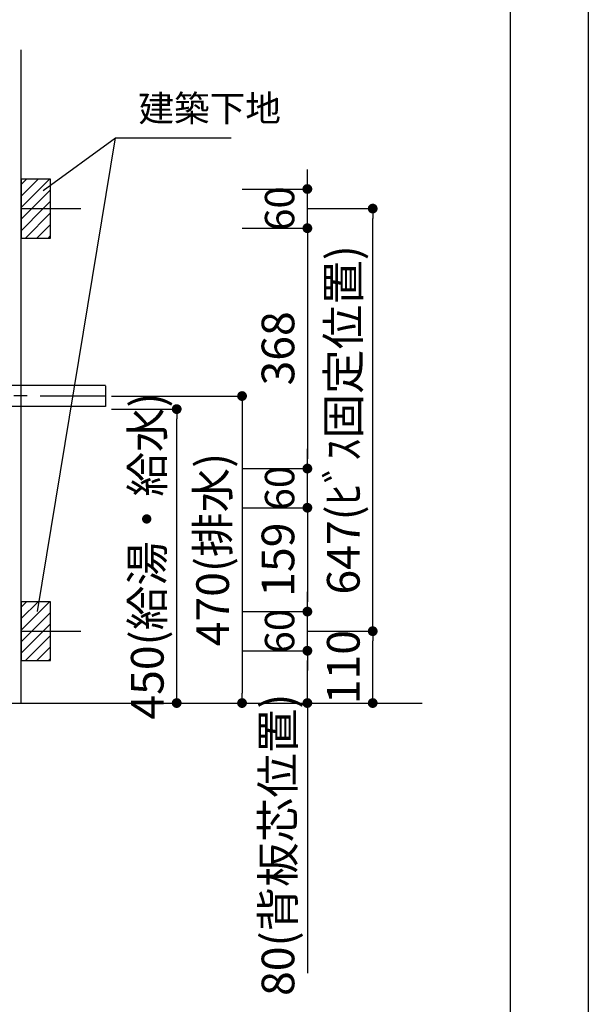
# Model space of a CAD drawing. Extents: x -109942 to 7275, y -62087 to 35614.
# Drawn here: x -103252 to -102382, y -61230 to -59722 of the extents above; entities that cross this region are included whole.
import ezdxf

# ---------------------------------------------------------------- set-up
doc = ezdxf.new("R2010")
doc.units = 0
doc.header["$LTSCALE"] = 80
doc.header["$MEASUREMENT"] = 0
doc.linetypes.add('CENTER', pattern=[2, 1.25, -0.25, 0.25, -0.25])
doc.layers.get('0').update_dxf_attribs({"linetype": 'CONTINUOUS'})
doc.layers.get('Defpoints').update_dxf_attribs({"linetype": 'CONTINUOUS'})
for name, color, linetype in [('1', 7, 'CONTINUOUS'), ('図枠', 7, 'CONTINUOUS'), ('壁', 4, 'CONTINUOUS')]:
    doc.layers.add(name, color=color, linetype=linetype)
doc.layers.add('2HOJOSEN', color=21, linetype='CONTINUOUS', plot=False)
doc.styles.get("Standard").update_dxf_attribs({"font": 'txt.shx', "bigfont": 'extfont.shx'})
doc.styles.add('TATENAGA', font='txt.shx', dxfattribs={"width": 0.8, "bigfont": 'extfont'})
doc.dimstyles.new('DIMSHORT', dxfattribs={"dimtxt": 50, "dimasz": 15, "dimexe": 0, "dimexo": 0, "dimgap": 20, "dimtad": 1, "dimdsep": 46, "dimtxsty": 'TATENAGA', "dimblk1": 'DOT', "dimblk2": 'DOT', "dimsah": 1, "dimcen": 0.09, "dimadec": 0, "dimazin": 0, "dimtfac": 1, "dimtofl": 0, "dimtmove": 0, "dimatfit": 3, "dimldrblk": 'DOT', "dimfxl": 1, "dimtolj": 1, "dimtzin": 0, "dimarcsym": 0})
doc.dimstyles.get("Standard").update_dxf_attribs({"dimscale": 0, "dimtxt": 50, "dimasz": 15, "dimexe": 0, "dimexo": 0, "dimgap": 20, "dimtad": 1, "dimdsep": 46, "dimtxsty": 'Standard', "dimblk1": 'DOT', "dimblk2": 'DOT', "dimsah": 1, "dimcen": 0.09, "dimadec": 0, "dimazin": 0, "dimtfac": 1, "dimtmove": 0, "dimatfit": 3, "dimldrblk": 'DOT', "dimfxl": 1, "dimtolj": 1, "dimtzin": 0, "dimarcsym": 0})
pattern_1 = [(45, (-78265.983, -85682.878), (-8.8388348, 8.8388348), [])]
pattern_2 = [(45, (-78265.983, -85035.878), (-8.8388348, 8.8388348), [])]

# ---------------------------------------------------------------- blocks, each defined once
blk = doc.blocks.new('DOT')
at = {"layer": '1', "color": 0, "linetype": 'ByBlock'}
blk.add_line((-0.5, 0), (-1, 0), dxfattribs=at)
at = {"layer": '1', "color": 0, "linetype": 'ByBlock', "const_width": 0.5}
blk.add_lwpolyline([(-0.25, 0, 1), (0.25, 0, 1)], format="xyb", close=True, dxfattribs=at)
blk = doc.blocks.new('*D22193')
at = {"layer": '1', "color": 0, "linetype": 'Continuous', "lineweight": -2}
for p, q in [((-103112.1, -60298.4), (-102912.1, -60298.4)), ((-102912.1, -60313.4), (-102912.1, -60753.4)), ((-103112.1, -60768.4), (-102912.1, -60768.4))]:
    blk.add_line(p, q, dxfattribs=at)
at = {"layer": 'Defpoints', "color": 0}
for p in [(-103112.1, -60298.4), (-103112.1, -60768.4), (-102912.1, -60768.4)]:
    blk.add_point(p, dxfattribs=at)
at = {"layer": '1', "color": 0, "lineweight": -2, "xscale": 15, "yscale": 15, "zscale": 15}
for p, rotation in [((-102912.1, -60298.4), 90), ((-102912.1, -60768.4), 270)]:
    blk.add_blockref('DOT', p, dxfattribs=dict(at, rotation=rotation))
at = {"layer": '1', "color": 0, "linetype": 'Continuous', "insert": (-102957.1, -60533.4), "char_height": 50, "attachment_point": 5, "rotation": 90, "style": 'TATENAGA'}
blk.add_mtext('\\A1;470(排水)', dxfattribs=at)
blk = doc.blocks.new('_DOT')
at = {"color": 0, "linetype": 'ByBlock'}
blk.add_line((-0.5, 0), (-1, 0), dxfattribs=at)
at = {"color": 0, "linetype": 'ByBlock', "const_width": 0.5}
blk.add_lwpolyline([(-0.25, 0, 1), (0.25, 0, 1)], format="xyb", close=True, dxfattribs=at)
blk = doc.blocks.new('*D22194')
at = {"layer": '1', "color": 0, "linetype": 'Continuous', "lineweight": -2}
for p, q in [((-103112.1, -60318.4), (-103012.1, -60318.4)), ((-103012.1, -60753.4), (-103012.1, -60333.4)), ((-103112.1, -60768.4), (-103012.1, -60768.4))]:
    blk.add_line(p, q, dxfattribs=at)
at = {"layer": 'Defpoints', "color": 0}
for p in [(-103112.1, -60318.4), (-103012.1, -60318.4), (-103112.1, -60768.4)]:
    blk.add_point(p, dxfattribs=at)
at = {"layer": '1', "color": 0, "lineweight": -2, "xscale": 15, "yscale": 15, "zscale": 15}
for p, rotation in [((-103012.1, -60318.4), 90), ((-103012.1, -60768.4), 270)]:
    blk.add_blockref('DOT', p, dxfattribs=dict(at, rotation=rotation))
at = {"layer": '1', "color": 0, "linetype": 'Continuous', "insert": (-103057.1, -60543.4), "char_height": 50, "attachment_point": 5, "rotation": 90, "style": 'TATENAGA'}
blk.add_mtext('\\A1;450(給湯・給水)', dxfattribs=at)
blk = doc.blocks.new('A$C30191')
at = {"layer": '1', "color": 3, "linetype": 'Continuous'}
for p, q in [((109, 43.1), (46.4, 105.8)), ((0, 0), (0, 89.1)), ((31.6, 0), (31.6, 75.9)), ((74.6, 33), (32, 76.3)), ((63.4, 88.8), (41, 66.4)), ((52.2, 77.6), (85.7, 44.1)), ((97.7, 66.1), (63.7, 32.1)), ((142.1, 42.9), (142.1, 47.7)), ((295.8, 52.5), (147.1, 52.7)), ((295.8, 52.3), (295.8, 20.7)), ((121.7, 37.9), (137.1, 37.9)), ((295.8, 20.5), (107.5, 20.7)), ((0, 0), (31.6, 0))]:
    blk.add_line(p, q, dxfattribs=at)
at = {"layer": '1', "color": 3, "linetype": 'CENTER'}
blk.add_line((295.8, 36.5), (109.9, 36.7), dxfattribs=at)
at = {"layer": '1', "color": 3, "linetype": 'Continuous'}
blk.add_lwpolyline([(89.8, 74), (102.6, 61.1), (68.7, 27.2), (55.8, 40)], close=True, dxfattribs=at)
for centre, radius, start, end in [((27, 86.9), 27.1, 44.2262, 175.3359), ((147.1, 47.7), 5, 90, 180), ((107.7, 71.7), 51, 229.4226, 269.7777), ((121.7, 55.9), 18, 225, 270), ((137.1, 42.9), 5, 270, 0)]:
    blk.add_arc(centre, radius, start, end, dxfattribs=at)
blk = doc.blocks.new('*D24522')
at = {"layer": '1', "color": 0, "linetype": 'Continuous', "lineweight": -2}
for p, q in [((-102812.1, -60658.4), (-102712.1, -60658.4)), ((-102712.1, -60753.4), (-102712.1, -60673.4)), ((-103112.1, -60768.4), (-102712.1, -60768.4))]:
    blk.add_line(p, q, dxfattribs=at)
at = {"layer": 'Defpoints', "color": 0}
for p in [(-102812.1, -60658.4), (-102712.1, -60658.4), (-103112.1, -60768.4)]:
    blk.add_point(p, dxfattribs=at)
at = {"layer": '1', "color": 0, "lineweight": -2, "xscale": 15, "yscale": 15, "zscale": 15}
for p, rotation in [((-102712.1, -60658.4), 90), ((-102712.1, -60768.4), 270)]:
    blk.add_blockref('DOT', p, dxfattribs=dict(at, rotation=rotation))
at = {"layer": '1', "color": 0, "linetype": 'Continuous', "insert": (-102757.1, -60713.4), "char_height": 50, "attachment_point": 5, "rotation": 90, "style": 'TATENAGA'}
blk.add_mtext('\\A1;110', dxfattribs=at)
blk = doc.blocks.new('*D24523')
at = {"layer": '1', "color": 0, "linetype": 'Continuous', "lineweight": -2}
for p, q in [((-102812.1, -60011.4), (-102712.1, -60011.4)), ((-102712.1, -60643.4), (-102712.1, -60026.4)), ((-102812.1, -60658.4), (-102712.1, -60658.4))]:
    blk.add_line(p, q, dxfattribs=at)
at = {"layer": 'Defpoints', "color": 0}
for p in [(-102812.1, -60011.4), (-102712.1, -60011.4), (-102812.1, -60658.4)]:
    blk.add_point(p, dxfattribs=at)
at = {"layer": '1', "color": 0, "lineweight": -2, "xscale": 15, "yscale": 15, "zscale": 15}
for p, rotation in [((-102712.1, -60011.4), 90), ((-102712.1, -60658.4), 270)]:
    blk.add_blockref('DOT', p, dxfattribs=dict(at, rotation=rotation))
at = {"layer": '1', "color": 0, "linetype": 'Continuous', "insert": (-102757.1, -60334.9), "char_height": 50, "attachment_point": 5, "rotation": 90, "style": 'TATENAGA'}
blk.add_mtext('\\A1;647(ﾋﾞｽ固定位置)', dxfattribs=at)
blk = doc.blocks.new('*D24524')
at = {"layer": '1', "color": 0, "linetype": 'Continuous', "lineweight": -2}
for p, q in [((-102912.1, -60688.4), (-102812.1, -60688.4)), ((-102812.1, -60753.4), (-102812.1, -60703.4)), ((-103112.1, -60768.4), (-102812.1, -60768.4)), ((-102812.1, -60768.4), (-102812.1, -61182))]:
    blk.add_line(p, q, dxfattribs=at)
at = {"layer": 'Defpoints', "color": 0}
for p in [(-102912.1, -60688.4), (-102812.1, -60688.4), (-103112.1, -60768.4)]:
    blk.add_point(p, dxfattribs=at)
at = {"layer": '1', "color": 0, "lineweight": -2, "xscale": 15, "yscale": 15, "zscale": 15}
for p, rotation in [((-102812.1, -60688.4), 90), ((-102812.1, -60768.4), 270)]:
    blk.add_blockref('DOT', p, dxfattribs=dict(at, rotation=rotation))
at = {"layer": '1', "color": 0, "linetype": 'Continuous', "insert": (-102857.1, -60985.4), "char_height": 50, "attachment_point": 5, "rotation": 90, "style": 'TATENAGA'}
blk.add_mtext('\\A1;80(背板芯位置)', dxfattribs=at)
blk = doc.blocks.new('*D24525')
at = {"layer": '1', "color": 0, "linetype": 'Continuous', "lineweight": -2}
for p, q in [((-102812.1, -60613.4), (-102812.1, -60598.4)), ((-102912.1, -60628.4), (-102812.1, -60628.4)), ((-102812.1, -60688.4), (-102812.1, -60628.4)), ((-102912.1, -60688.4), (-102812.1, -60688.4)), ((-102812.1, -60703.4), (-102812.1, -60718.4))]:
    blk.add_line(p, q, dxfattribs=at)
at = {"layer": 'Defpoints', "color": 0}
for p in [(-102912.1, -60628.4), (-102812.1, -60628.4), (-102912.1, -60688.4)]:
    blk.add_point(p, dxfattribs=at)
at = {"layer": '1', "color": 0, "lineweight": -2, "xscale": 15, "yscale": 15, "zscale": 15}
for p, rotation in [((-102812.1, -60628.4), 270), ((-102812.1, -60688.4), 90)]:
    blk.add_blockref('DOT', p, dxfattribs=dict(at, rotation=rotation))
at = {"layer": '1', "color": 0, "linetype": 'Continuous', "insert": (-102854.6, -60658.4), "char_height": 45, "attachment_point": 5, "rotation": 90, "style": 'TATENAGA'}
blk.add_mtext('\\A1;60', dxfattribs=at)
blk = doc.blocks.new('*D24526')
at = {"layer": '1', "color": 0, "linetype": 'Continuous', "lineweight": -2}
for p, q in [((-102812.1, -60394.4), (-102812.1, -60379.4)), ((-102912.1, -60409.4), (-102812.1, -60409.4)), ((-102812.1, -60469.4), (-102812.1, -60409.4)), ((-102912.1, -60469.4), (-102812.1, -60469.4)), ((-102812.1, -60484.4), (-102812.1, -60499.4))]:
    blk.add_line(p, q, dxfattribs=at)
at = {"layer": 'Defpoints', "color": 0}
for p in [(-102912.1, -60409.4), (-102812.1, -60409.4), (-102912.1, -60469.4)]:
    blk.add_point(p, dxfattribs=at)
at = {"layer": '1', "color": 0, "lineweight": -2, "xscale": 15, "yscale": 15, "zscale": 15}
for p, rotation in [((-102812.1, -60409.4), 270), ((-102812.1, -60469.4), 90)]:
    blk.add_blockref('DOT', p, dxfattribs=dict(at, rotation=rotation))
at = {"layer": '1', "color": 0, "linetype": 'Continuous', "insert": (-102854.6, -60439.4), "char_height": 45, "attachment_point": 5, "rotation": 90, "style": 'TATENAGA'}
blk.add_mtext('\\A1;60', dxfattribs=at)
blk = doc.blocks.new('*D24527')
at = {"layer": '1', "color": 0, "linetype": 'Continuous', "lineweight": -2}
for p, q in [((-102812.1, -59966.4), (-102812.1, -59951.4)), ((-102912.1, -59981.4), (-102812.1, -59981.4)), ((-102812.1, -60041.4), (-102812.1, -59981.4)), ((-102912.1, -60041.4), (-102812.1, -60041.4)), ((-102812.1, -60056.4), (-102812.1, -60071.4))]:
    blk.add_line(p, q, dxfattribs=at)
at = {"layer": 'Defpoints', "color": 0}
for p in [(-102912.1, -59981.4), (-102812.1, -59981.4), (-102912.1, -60041.4)]:
    blk.add_point(p, dxfattribs=at)
at = {"layer": '1', "color": 0, "lineweight": -2, "xscale": 15, "yscale": 15, "zscale": 15}
for p, rotation in [((-102812.1, -59981.4), 270), ((-102812.1, -60041.4), 90)]:
    blk.add_blockref('DOT', p, dxfattribs=dict(at, rotation=rotation))
at = {"layer": '1', "color": 0, "linetype": 'Continuous', "insert": (-102854.6, -60011.4), "char_height": 45, "attachment_point": 5, "rotation": 90, "style": 'TATENAGA'}
blk.add_mtext('\\A1;60', dxfattribs=at)
blk = doc.blocks.new('*D24528')
at = {"layer": '1', "color": 0, "linetype": 'Continuous', "lineweight": -2}
for p, q in [((-102912.1, -60041.4), (-102812.1, -60041.4)), ((-102812.1, -60056.4), (-102812.1, -60394.4)), ((-102912.1, -60409.4), (-102812.1, -60409.4))]:
    blk.add_line(p, q, dxfattribs=at)
at = {"layer": 'Defpoints', "color": 0}
for p in [(-102912.1, -60041.4), (-102912.1, -60409.4), (-102812.1, -60409.4)]:
    blk.add_point(p, dxfattribs=at)
at = {"layer": '1', "color": 0, "lineweight": -2, "xscale": 15, "yscale": 15, "zscale": 15}
for p, rotation in [((-102812.1, -60041.4), 90), ((-102812.1, -60409.4), 270)]:
    blk.add_blockref('DOT', p, dxfattribs=dict(at, rotation=rotation))
at = {"layer": '1', "color": 0, "linetype": 'Continuous', "insert": (-102857.1, -60225.4), "char_height": 50, "attachment_point": 5, "rotation": 90, "style": 'TATENAGA'}
blk.add_mtext('\\A1;368', dxfattribs=at)
blk = doc.blocks.new('*D24529')
at = {"layer": '1', "color": 0, "linetype": 'Continuous', "lineweight": -2}
for p, q in [((-102912.1, -60469.4), (-102812.1, -60469.4)), ((-102812.1, -60484.4), (-102812.1, -60613.4)), ((-102912.1, -60628.4), (-102812.1, -60628.4))]:
    blk.add_line(p, q, dxfattribs=at)
at = {"layer": 'Defpoints', "color": 0}
for p in [(-102912.1, -60469.4), (-102912.1, -60628.4), (-102812.1, -60628.4)]:
    blk.add_point(p, dxfattribs=at)
at = {"layer": '1', "color": 0, "lineweight": -2, "xscale": 15, "yscale": 15, "zscale": 15}
for p, rotation in [((-102812.1, -60469.4), 90), ((-102812.1, -60628.4), 270)]:
    blk.add_blockref('DOT', p, dxfattribs=dict(at, rotation=rotation))
at = {"layer": '1', "color": 0, "linetype": 'Continuous', "insert": (-102857.1, -60548.9), "char_height": 50, "attachment_point": 5, "rotation": 90, "style": 'TATENAGA'}
blk.add_mtext('\\A1;159', dxfattribs=at)

msp = doc.modelspace()

# ---------------------------------------------------------------- hatches: boundary and pattern name
at = {"layer": '壁', "linetype": 'Continuous'}
h = msp.add_hatch(dxfattribs=at)
h.set_pattern_fill('ANSI31', color=256, scale=100, style=0)
h.set_pattern_definition(pattern_2)
h.paths.add_polyline_path([(-103205.135, -60011.433), (-103205.135, -59966.433), (-103250.135, -59966.433), (-103250.135, -60011.433)])
h = msp.add_hatch(dxfattribs=at)
h.set_pattern_fill('ANSI31', color=256, scale=100, style=0)
h.set_pattern_definition(pattern_2)
h.paths.add_polyline_path([(-103205.135, -60056.433), (-103205.135, -60011.433), (-103250.135, -60011.433), (-103250.135, -60056.433)])
h = msp.add_hatch(dxfattribs=at)
h.set_pattern_fill('ANSI31', color=256, scale=100, style=0)
h.set_pattern_definition(pattern_1)
h.paths.add_polyline_path([(-103205.135, -60658.433), (-103205.135, -60613.433), (-103250.135, -60613.433), (-103250.135, -60658.433)])
h = msp.add_hatch(dxfattribs=at)
h.set_pattern_fill('ANSI31', color=256, scale=100, style=0)
h.set_pattern_definition(pattern_1)
h.paths.add_polyline_path([(-103205.135, -60703.433), (-103205.135, -60658.433), (-103250.135, -60658.433), (-103250.135, -60703.433)])

# ---------------------------------------------------------------- linework, layer by layer
at = {"layer": '2HOJOSEN', "linetype": 'Continuous'}
msp.add_line((-109677.375, -60768.433), (-102636.432, -60768.433), dxfattribs=at)
at = {"layer": '2HOJOSEN'}
msp.add_lwpolyline([(-109942.135, -62087.06), (-109942.135, -56741.06), (-102382.135, -56741.06), (-102382.135, -62087.06)], close=True, dxfattribs=at)
at = {"layer": '図枠'}
msp.add_line((-102501.527, -56894.539), (-102501.527, -61933.581), dxfattribs=at)
at = {"layer": '図枠', "color": 7, "linetype": 'Continuous', "lineweight": 18, "flags": 128}
msp.add_lwpolyline([(-102501.527, -61933.581), (-109585.398, -61933.581, -0.41421356), (-109640.17, -61878.809), (-109640.17, -61751.007), (-109767.972, -61751.007, -0.41421356), (-109822.744, -61696.235), (-109822.744, -56894.539), (-102501.527, -56894.539)], format="xyb", close=True, dxfattribs=at)
at = {"layer": '壁', "linetype": 'Continuous'}
for p, q in [((-103250.135, -60768.433), (-103250.135, -59768.433)), ((-103250.135, -60011.433), (-103158.945, -60011.433)), ((-103250.135, -60658.433), (-103158.945, -60658.433))]:
    msp.add_line(p, q, dxfattribs=at)
at = {"layer": '壁', "color": 4, "linetype": 'Continuous'}
msp.add_line((-103225.211, -60628.433), (-103105.766, -59903.143), dxfattribs=at)
at = {"layer": '壁', "linetype": 'Continuous'}
for points in [[(-103250.135, -59966.433), (-103250.135, -60056.433), (-103205.135, -60056.433), (-103205.135, -59966.433)], [(-103250.135, -60613.433), (-103250.135, -60703.433), (-103205.135, -60703.433), (-103205.135, -60613.433)]]:
    msp.add_lwpolyline(points, close=True, dxfattribs=at)

# ---------------------------------------------------------------- block references
at = {"layer": '1', "linetype": 'Continuous'}
msp.add_blockref('A$C30191', (-103416.935, -60334.933), dxfattribs=at)

# ---------------------------------------------------------------- texts
at = {"layer": '壁', "insert": (-103070.766, -59863.143), "char_height": 40, "attachment_point": 4, "style": 'TATENAGA'}
msp.add_mtext('{建築下地}', dxfattribs=at)

# ---------------------------------------------------------------- dimensions: what is measured, and where the dimension line sits
at = {"layer": '1', "color": 0, "linetype": 'Continuous'}
for base, p1, p2, picture, middle in [((-102812.135, -59981.433, -4.139), (-102912.135, -60041.433, -4.139), (-102912.135, -59981.433, -4.139), '*D24527', (-102812.135, -60011.433, -4.139)), ((-102812.135, -60409.433), (-102912.135, -60469.433), (-102912.135, -60409.433), '*D24526', (-102812.135, -60439.433)), ((-102812.135, -60628.433), (-102912.135, -60688.433), (-102912.135, -60628.433), '*D24525', (-102812.135, -60658.433))]:
    dim = msp.add_linear_dim(base=base, p1=p1, p2=p2, angle=90, dimstyle='Standard', override={"dimscale": 1, "dimtxt": 45, "dimzin": 12, "dimtxsty": 'TATENAGA', "dimblk": 'DOT', "dimblk1": 'DOT', "dimblk2": 'DOT', "dimtmove": 1, "dimtzin": 12}, dxfattribs=at)
    dim.commit()
    dim.dimension.update_dxf_attribs({"geometry": picture, "text_midpoint": middle, "dimtype": 160})
at = {"layer": '1', "color": 1, "linetype": 'Continuous'}
for base, p1, p2, text, picture, middle in [((-102712.135, -60011.433), (-102812.135, -60658.433), (-102812.135, -60011.433, -4.139), '<>(ﾋﾞｽ固定位置)', '*D24523', (-102757.135, -60334.933)), ((-102912.135, -60768.433), (-103112.135, -60298.433), (-103112.135, -60768.433), '<>(排水)', '*D22193', (-102957.135, -60533.433))]:
    dim = msp.add_linear_dim(base=base, p1=p1, p2=p2, angle=90, text=text, dimstyle='Standard', override={"dimscale": 1, "dimtxt": 50, "dimzin": 12, "dimtxsty": 'TATENAGA', "dimblk": 'DOT', "dimblk1": 'DOT', "dimblk2": 'DOT', "dimtmove": 1, "dimtzin": 12}, dxfattribs=at)
    dim.commit()
    dim.dimension.update_dxf_attribs({"geometry": picture, "text_midpoint": middle})
at = {"layer": '1', "color": 0, "linetype": 'Continuous'}
for base, p1, p2, picture, middle in [((-102812.135, -60409.433), (-102912.135, -60041.433, -4.139), (-102912.135, -60409.433), '*D24528', (-102857.135, -60225.433)), ((-102812.135, -60628.433), (-102912.135, -60469.433), (-102912.135, -60628.433), '*D24529', (-102857.135, -60548.933))]:
    dim = msp.add_linear_dim(base=base, p1=p1, p2=p2, angle=90, dimstyle='Standard', override={"dimscale": 1, "dimzin": 12, "dimtxsty": 'TATENAGA', "dimblk": 'DOT', "dimblk1": 'DOT', "dimblk2": 'DOT', "dimtmove": 1, "dimtzin": 12}, dxfattribs=at)
    dim.commit()
    dim.dimension.update_dxf_attribs({"geometry": picture, "text_midpoint": middle})
at = {"layer": '1', "color": 1, "linetype": 'Continuous'}
dim = msp.add_linear_dim(base=(-103012.135, -60318.433), p1=(-103112.135, -60768.433), p2=(-103112.135, -60318.433), angle=90, text='<>(給湯・給水)', dimstyle='Standard', override={"dimscale": 1, "dimtxt": 50, "dimzin": 12, "dimtxsty": 'TATENAGA', "dimblk": 'DOT', "dimblk1": 'DOT', "dimblk2": 'DOT', "dimtmove": 1, "dimtzin": 12}, dxfattribs=at)
dim.commit()
dim.dimension.update_dxf_attribs({"geometry": '*D22194', "text_midpoint": (-103012.135, -60543.433), "dimtype": 160})
dim = msp.add_linear_dim(base=(-102712.135, -60658.433), p1=(-103112.135, -60768.433), p2=(-102812.135, -60658.433), angle=90, dimstyle='Standard', override={"dimscale": 1, "dimtxt": 50, "dimzin": 12, "dimtxsty": 'TATENAGA', "dimblk": 'DOT', "dimblk1": 'DOT', "dimblk2": 'DOT', "dimtmove": 1, "dimtzin": 12}, dxfattribs=at)
dim.commit()
dim.dimension.update_dxf_attribs({"geometry": '*D24522', "text_midpoint": (-102712.135, -60713.433), "dimtype": 160})
at = {"layer": '1', "color": 0, "linetype": 'Continuous'}
dim = msp.add_linear_dim(base=(-102812.135, -60688.433), p1=(-103112.135, -60768.433), p2=(-102912.135, -60688.433), angle=90, text='<>(背板芯位置)', dimstyle='Standard', override={"dimscale": 1, "dimzin": 12, "dimtxsty": 'TATENAGA', "dimblk": 'DOT', "dimblk1": 'DOT', "dimblk2": 'DOT', "dimtmove": 1, "dimtzin": 12}, dxfattribs=at)
dim.commit()
dim.dimension.update_dxf_attribs({"geometry": '*D24524', "text_midpoint": (-102812.135, -60985.374), "dimtype": 160})

# ---------------------------------------------------------------- leaders
at = {"layer": '壁', "annotation_type": 0, "has_hookline": 1, "hookline_direction": 0, "text_width": 142.076}
msp.add_leader([(-103216.262, -59983.622), (-103105.766, -59903.143), (-103090.766, -59903.143)], dimstyle='DIMSHORT', override={"dimtofl": 1, "dimldrblk": 'None'}, dxfattribs=at)

doc.saveas('drawing.dxf')
